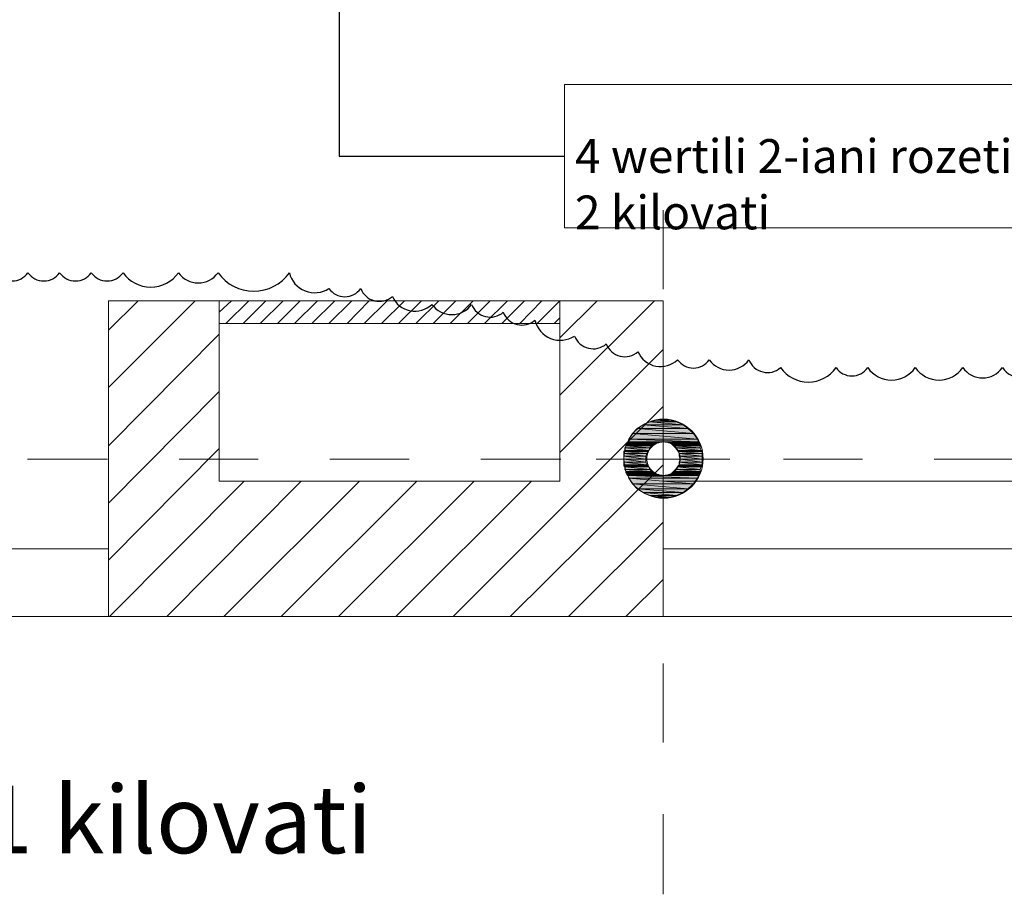
# Model space of a CAD drawing. Units: millimetres. Extents: x -69205 to 68891, y -17337 to 23455.
# Drawn here: x -20018 to -15651, y -6631 to -2751 of the extents above; entities that cross this region are included whole.
import ezdxf

# ---------------------------------------------------------------- set-up
doc = ezdxf.new("R2010")
doc.units = ezdxf.units.MM
doc.header["$MEASUREMENT"] = 0
for name, color, linetype, lineweight in [('New_Annotation - Label_Pen_No__1', 7, 'Continuous', 13), ('New_Annotation - Label_Pen_No__20', 1, 'Continuous', 0), ('New_Annotation - Text_Pen_No__1', 7, 'Continuous', 13), ('New_Drawing & Figure_Pen_No__1', 7, 'Continuous', 13), ('New_Drawing & Figure_Pen_No__20', 1, 'Continuous', 0), ('New_Drawing & Figure_Pen_No__98', 154, 'Continuous', 13)]:
    doc.layers.add(name, color=color, linetype=linetype, lineweight=lineweight)
doc.layers.add('New_Drawing & Figure', color=7, linetype='Continuous')
doc.layers.add('New_Drawing & Figure_Pen_No__148', color=7, linetype='Continuous', lineweight=20, true_color=0xa80f02)
doc.styles.get("Standard").update_dxf_attribs({"font": 'GRIGOLI1.TTF'})
doc.dimstyles.new('GENERATED_STYLE__1', dxfattribs={"dimtxt": 0.18, "dimasz": 364.8, "dimexe": 0.18, "dimexo": 0.0625, "dimgap": 0.09, "dimtad": 0, "dimtih": 1, "dimtoh": 1, "dimdec": 4, "dimzin": 0, "dimdsep": 46, "dimcen": 0.09, "dimadec": 0, "dimazin": 0, "dimtfac": 1, "dimtdec": 4, "dimtmove": 0, "dimatfit": 3, "dimldrblk": 'ARROWHEAD_5', "dimfxl": 0, "dimtolj": 1, "dimtzin": 0, "dimarcsym": 0})

# ---------------------------------------------------------------- blocks, each defined once
blk = doc.blocks.new('ARROWHEAD_5')
at = {"linetype": 'Continuous', "lineweight": 0}
blk.add_hatch(color=0, dxfattribs=at).paths.add_polyline_path([(-1, 0.2679), (0, 0), (-1, -0.2679)])
at = {"color": 0, "linetype": 'Continuous', "lineweight": 0}
blk.add_line((0, 0), (-1, 0), dxfattribs=at)

msp = doc.modelspace()

# ---------------------------------------------------------------- hatches: boundary and pattern name
at = {"layer": 'New_Drawing & Figure', "linetype": 'Continuous', "lineweight": 0, "true_color": 0xd30322}
for points in [[(-17223.9, -4535.3), (-17253.5, -4548), (-17075.7, -4548)], [(-17194.3, -4526.9), (-17223.9, -4535.3), (-17105.4, -4535.3)], [(-17105.4, -4535.3), (-17223.9, -4535.3), (-17075.7, -4548)], [(-17164.6, -4522.6), (-17194.3, -4526.9), (-17135, -4526.9)], [(-17135, -4526.9), (-17194.3, -4526.9), (-17105.4, -4535.3)], [(-17278.9, -4565), (-17300.1, -4586.1), (-17029.2, -4586.1)], [(-17253.5, -4548), (-17278.9, -4565), (-17054.6, -4565)], [(-17054.6, -4565), (-17278.9, -4565), (-17029.2, -4586.1)], [(-17075.7, -4548), (-17253.5, -4548), (-17054.6, -4565)], [(-17321.3, -4624.2), (-17325.5, -4628.5), (-17190, -4628.5)], [(-17325.5, -4628.5), (-17325.5, -4632.7), (-17202.7, -4632.7)], [(-17190, -4628.5), (-17325.5, -4628.5), (-17202.7, -4632.7)], [(-17317, -4611.5), (-17321.3, -4624.2), (-17008, -4624.2)], [(-17177.3, -4624.2), (-17321.3, -4624.2), (-17190, -4628.5)], [(-17300.1, -4586.1), (-17317, -4611.5), (-17012.2, -4611.5)], [(-17012.2, -4611.5), (-17317, -4611.5), (-17008, -4624.2)], [(-17029.2, -4586.1), (-17300.1, -4586.1), (-17012.2, -4611.5)], [(-17008, -4624.2), (-17151.9, -4624.2), (-17003.8, -4628.5)], [(-17151.9, -4624.2), (-17139.2, -4628.5), (-17003.8, -4628.5)], [(-17003.8, -4628.5), (-17139.2, -4628.5), (-17003.8, -4632.7)], [(-17139.2, -4628.5), (-17126.5, -4632.7), (-17003.8, -4632.7)], [(-17334, -4662.3), (-17338.2, -4666.6), (-17232.4, -4666.6)], [(-17338.2, -4666.6), (-17338.2, -4675), (-17236.6, -4675)], [(-17232.4, -4666.6), (-17338.2, -4666.6), (-17236.6, -4675)], [(-17329.7, -4641.2), (-17334, -4649.6), (-17223.9, -4649.6)], [(-17334, -4649.6), (-17334, -4662.3), (-17228.1, -4662.3)], [(-17223.9, -4649.6), (-17334, -4649.6), (-17228.1, -4662.3)], [(-17228.1, -4662.3), (-17334, -4662.3), (-17232.4, -4666.6)], [(-17325.5, -4632.7), (-17329.7, -4636.9), (-17211.2, -4636.9)], [(-17329.7, -4636.9), (-17329.7, -4641.2), (-17215.4, -4641.2)], [(-17211.2, -4636.9), (-17329.7, -4636.9), (-17215.4, -4641.2)], [(-17215.4, -4641.2), (-17329.7, -4641.2), (-17223.9, -4649.6)], [(-17202.7, -4632.7), (-17325.5, -4632.7), (-17211.2, -4636.9)], [(-17003.8, -4632.7), (-17126.5, -4632.7), (-16999.5, -4636.9)], [(-17126.5, -4632.7), (-17122.3, -4636.9), (-16999.5, -4636.9)], [(-16999.5, -4636.9), (-17122.3, -4636.9), (-16999.5, -4641.2)], [(-17122.3, -4636.9), (-17118.1, -4641.2), (-16999.5, -4641.2)], [(-16999.5, -4641.2), (-17118.1, -4641.2), (-16999.5, -4649.6)], [(-17118.1, -4641.2), (-17109.6, -4649.6), (-16999.5, -4649.6)], [(-16999.5, -4649.6), (-17109.6, -4649.6), (-16995.3, -4662.3)], [(-17109.6, -4649.6), (-17101.1, -4662.3), (-16995.3, -4662.3)], [(-16995.3, -4662.3), (-17101.1, -4662.3), (-16991.1, -4666.6)], [(-17101.1, -4662.3), (-17096.9, -4666.6), (-16991.1, -4666.6)], [(-16991.1, -4666.6), (-17096.9, -4666.6), (-16991.1, -4675)], [(-17096.9, -4666.6), (-17092.7, -4675), (-16991.1, -4675)], [(-17338.2, -4675), (-17338.2, -4687.7), (-17240.8, -4687.7)], [(-17236.6, -4675), (-17338.2, -4675), (-17240.8, -4687.7)], [(-17240.8, -4687.7), (-17338.2, -4687.7), (-17240.8, -4700.4)], [(-17338.2, -4687.7), (-17338.2, -4700.4), (-17240.8, -4700.4)], [(-17240.8, -4700.4), (-17338.2, -4700.4), (-17240.8, -4713.1)], [(-17338.2, -4700.4), (-17338.2, -4713.1), (-17240.8, -4713.1)], [(-17240.8, -4713.1), (-17338.2, -4713.1), (-17236.6, -4725.8)], [(-17338.2, -4713.1), (-17338.2, -4725.8), (-17236.6, -4725.8)], [(-16991.1, -4675), (-17092.7, -4675), (-16991.1, -4687.7)], [(-17092.7, -4675), (-17092.7, -4687.7), (-16991.1, -4687.7)], [(-16991.1, -4687.7), (-17092.7, -4687.7), (-16991.1, -4700.4)], [(-17092.7, -4687.7), (-17088.4, -4700.4), (-16991.1, -4700.4)], [(-17088.4, -4700.4), (-17092.7, -4713.1), (-16991.1, -4713.1)], [(-16991.1, -4713.1), (-17092.7, -4713.1), (-16991.1, -4725.8)], [(-17092.7, -4713.1), (-17092.7, -4725.8), (-16991.1, -4725.8)], [(-16991.1, -4700.4), (-17088.4, -4700.4), (-16991.1, -4713.1)], [(-17236.6, -4725.8), (-17338.2, -4725.8), (-17232.4, -4730.1)], [(-17338.2, -4725.8), (-17338.2, -4730.1), (-17232.4, -4730.1)], [(-17232.4, -4730.1), (-17338.2, -4730.1), (-17228.1, -4734.3)], [(-17338.2, -4730.1), (-17334, -4734.3), (-17228.1, -4734.3)], [(-17228.1, -4734.3), (-17334, -4734.3), (-17223.9, -4747)], [(-17334, -4734.3), (-17334, -4747), (-17223.9, -4747)], [(-17223.9, -4747), (-17334, -4747), (-17215.4, -4755.5)], [(-17334, -4747), (-17329.7, -4755.5), (-17215.4, -4755.5)], [(-17215.4, -4755.5), (-17329.7, -4755.5), (-17211.2, -4759.7)], [(-17329.7, -4755.5), (-17329.7, -4759.7), (-17211.2, -4759.7)], [(-17118.1, -4755.5), (-17122.3, -4759.7), (-16999.5, -4759.7)], [(-17109.6, -4747), (-17118.1, -4755.5), (-16999.5, -4755.5)], [(-16999.5, -4755.5), (-17118.1, -4755.5), (-16999.5, -4759.7)], [(-17101.1, -4734.3), (-17109.6, -4747), (-16999.5, -4747)], [(-16999.5, -4747), (-17109.6, -4747), (-16999.5, -4755.5)], [(-17096.9, -4730.1), (-17101.1, -4734.3), (-16995.3, -4734.3)], [(-16995.3, -4734.3), (-17101.1, -4734.3), (-16999.5, -4747)], [(-17092.7, -4725.8), (-17096.9, -4730.1), (-16991.1, -4730.1)], [(-16991.1, -4730.1), (-17096.9, -4730.1), (-16995.3, -4734.3)], [(-16991.1, -4725.8), (-17092.7, -4725.8), (-16991.1, -4730.1)], [(-17211.2, -4759.7), (-17329.7, -4759.7), (-17202.7, -4763.9)], [(-17329.7, -4759.7), (-17325.5, -4763.9), (-17202.7, -4763.9)], [(-17202.7, -4763.9), (-17325.5, -4763.9), (-17190, -4768.2)], [(-17325.5, -4763.9), (-17325.5, -4768.2), (-17190, -4768.2)], [(-17190, -4768.2), (-17325.5, -4768.2), (-17177.3, -4772.4)], [(-17325.5, -4768.2), (-17321.3, -4772.4), (-17177.3, -4772.4)], [(-17321.3, -4772.4), (-17317, -4785.1), (-17012.2, -4785.1)], [(-17008, -4772.4), (-17321.3, -4772.4), (-17012.2, -4785.1)], [(-17317, -4785.1), (-17300.1, -4810.5), (-17029.2, -4810.5)], [(-17012.2, -4785.1), (-17317, -4785.1), (-17029.2, -4810.5)], [(-17139.2, -4768.2), (-17151.9, -4772.4), (-17008, -4772.4)], [(-17126.5, -4763.9), (-17139.2, -4768.2), (-17003.8, -4768.2)], [(-17003.8, -4768.2), (-17139.2, -4768.2), (-17008, -4772.4)], [(-17122.3, -4759.7), (-17126.5, -4763.9), (-17003.8, -4763.9)], [(-17003.8, -4763.9), (-17126.5, -4763.9), (-17003.8, -4768.2)], [(-16999.5, -4759.7), (-17122.3, -4759.7), (-17003.8, -4763.9)], [(-17300.1, -4810.5), (-17278.9, -4831.7), (-17054.6, -4831.7)], [(-17029.2, -4810.5), (-17300.1, -4810.5), (-17054.6, -4831.7)], [(-17278.9, -4831.7), (-17253.5, -4848.6), (-17075.7, -4848.6)], [(-17054.6, -4831.7), (-17278.9, -4831.7), (-17075.7, -4848.6)], [(-17253.5, -4848.6), (-17223.9, -4861.3), (-17105.4, -4861.3)], [(-17075.7, -4848.6), (-17253.5, -4848.6), (-17105.4, -4861.3)], [(-17223.9, -4861.3), (-17194.3, -4869.8), (-17135, -4869.8)], [(-17223.9, -4861.3), (-17135, -4869.8), (-17105.4, -4861.3)], [(-17194.3, -4869.8), (-17164.6, -4874), (-17135, -4869.8)]]:
    msp.add_hatch(color=242, dxfattribs=at).paths.add_polyline_path(points)

# ---------------------------------------------------------------- linework, layer by layer
msp.add_lwpolyline([(-20121.9, -3873.3, 0.520567), (-19981.4, -3873.3, 0.520567), (-19981.4, -3873.3, 0.520567), (-19840.8, -3873.3, 0.520567), (-19840.8, -3873.3, 0.520567), (-19700.3, -3873.3, 0.520567), (-19700.3, -3873.3, 0.520567), (-19559.7, -3873.3, 0.520567), (-19559.7, -3873.3, 0.520567), (-19313.8, -3873.3, 0.520567), (-19313.8, -3873.3, 0.520567), (-19138.1, -3873.3, 0.520567), (-19138.1, -3873.3, 0.520567), (-18821.9, -3873.3, 0.520567), (-18821.9, -3873.3, 0.520567), (-18646.2, -3943.5, 0.520567), (-18646.2, -3943.5, 0.520567), (-18505.7, -3943.5, 0.520567), (-18505.7, -3943.5, 0.520567), (-18365.1, -3978.6, 0.520567), (-18365.1, -3978.6, 0.520567), (-18189.4, -4013.7, 0.520567), (-18189.4, -4013.7, 0.520567), (-18013.7, -4013.7, 0.520567), (-18013.7, -4013.7, 0.520567), (-17873.2, -4048.8, 0.520567), (-17873.2, -4048.8, 0.520567), (-17732.6, -4083.9, 0.520567), (-17732.6, -4083.9, 0.520567), (-17557, -4154.2, 0.520567), (-17557, -4154.2, 0.520567), (-17416.4, -4189.3, 0.520567), (-17416.4, -4189.3, 0.520567), (-17275.9, -4224.4, 0.520567), (-17275.9, -4224.4, 0.520567), (-17100.2, -4259.5, 0.520567), (-17100.2, -4259.5, 0.520567), (-16959.6, -4259.5, 0.520567), (-16959.6, -4259.5, 0.520567), (-16784, -4259.5, 0.520567), (-16784, -4259.5, 0.520567), (-16643.4, -4294.6, 0.520567), (-16643.4, -4294.6, 0.520567), (-16397.5, -4294.6, 0.520567), (-16397.5, -4294.6, 0.520567), (-16256.9, -4294.6, 0.520567), (-16256.9, -4294.6, 0.520567), (-16046.1, -4294.6, 0.520567), (-16046.1, -4294.6, 0.520567), (-15835.3, -4294.6, 0.520567), (-15835.3, -4294.6, 0.520567), (-15659.6, -4294.6, 0.520567), (-15659.6, -4294.6, 0.520567), (-15483.9, -4294.6, 0.520567)], format="xyb")
at = {"layer": 'New_Annotation - Label_Pen_No__20', "color": 1, "linetype": 'Continuous', "lineweight": 0, "flags": 128}
msp.add_lwpolyline([(-17601.3, -3038.3), (-14693, -3038.3), (-14693, -3673.6), (-17601.3, -3673.6)], close=True, dxfattribs=at)
at = {"layer": 'New_Drawing & Figure_Pen_No__1', "color": 7, "linetype": 'Continuous', "lineweight": 13}
for points in [[(-19624.2, -4128.9), (-19493, -3997.7)], [(-19624.2, -4382.9), (-19239, -3997.7)], [(-19133.1, -4048.5), (-19078.1, -3997.7)], [(-19103.5, -4099.3), (-19001.9, -3997.7)], [(-19027.3, -4099.3), (-18925.7, -3997.7)], [(-18951.1, -4099.3), (-18849.5, -3997.7)], [(-18874.9, -4099.3), (-18773.3, -3997.7)], [(-18798.7, -4099.3), (-18697.1, -3997.7)], [(-18722.5, -4099.3), (-18620.9, -3997.7)], [(-18646.3, -4099.3), (-18544.7, -3997.7)], [(-18565.9, -4099.3), (-18468.5, -3997.7)], [(-18489.7, -4099.3), (-18388.1, -3997.7)], [(-18413.5, -4099.3), (-18311.9, -3997.7)], [(-18337.3, -4099.3), (-18235.7, -3997.7)], [(-18261.1, -4099.3), (-18159.5, -3997.7)], [(-18184.9, -4099.3), (-18083.3, -3997.7)], [(-18108.7, -4099.3), (-18007.1, -3997.7)], [(-18032.5, -4099.3), (-17930.9, -3997.7)], [(-17956.3, -4099.3), (-17854.7, -3997.7)], [(-17880.1, -4099.3), (-17778.5, -3997.7)], [(-17799.6, -4099.3), (-17702.3, -3997.7)], [(-17723.4, -4099.3), (-17621.8, -3997.7)], [(-17621.8, -4162.8), (-17456.7, -3997.7)], [(-17621.8, -4416.8), (-17202.7, -3997.7)], [(-17647.2, -4099.3), (-17621.8, -4073.9)], [(-19624.2, -4641.2), (-19133.1, -4145.9)], [(-17621.8, -4670.8), (-17164.6, -4213.6)], [(-19624.2, -4895.2), (-19133.1, -4399.9)], [(-18096, -5398.9), (-17164.6, -4467.6)], [(-19624.2, -5149.2), (-19133.1, -4653.9)], [(-17842, -5398.9), (-17164.6, -4725.8)], [(-19620, -5398.9), (-19023.1, -4797.8)], [(-19366, -5398.9), (-18769.1, -4797.8)], [(-19112, -5398.9), (-18510.8, -4797.8)], [(-18858, -5398.9), (-18256.8, -4797.8)], [(-18604, -5398.9), (-18002.8, -4797.8)], [(-18350, -5398.9), (-17748.8, -4797.8)], [(-17164.6, -4797.8), (-6369.6, -4797.8)], [(-17583.7, -5398.9), (-17164.6, -4979.8)], [(-19624.2, -5098.4), (-35177.5, -5098.4)], [(-17164.6, -5098.4), (-6369.6, -5098.4)], [(-17329.7, -5398.9), (-17164.6, -5233.8)], [(-17164.6, -5297.3), (-17164.6, -5398.9), (-6369.6, -5398.9), (-6369.6, -5297.3)], [(-19624.2, -5398.9), (-35177.5, -5398.9)]]:
    msp.add_lwpolyline(points, dxfattribs=at)
for points in [[(-17164.6, -5398.9), (-17164.6, -3997.7), (-17621.8, -3997.7), (-17621.8, -4797.8), (-19133.1, -4797.8), (-19133.1, -3997.7), (-19624.2, -3997.7), (-19624.2, -5398.9)], [(-17621.8, -3997.7), (-19133.1, -3997.7), (-19133.1, -4099.3), (-17621.8, -4099.3)]]:
    msp.add_lwpolyline(points, close=True, dxfattribs=at)
at = {"layer": 'New_Drawing & Figure_Pen_No__148', "color": 14, "linetype": 'Continuous', "lineweight": 20, "true_color": 0xa80f02}
for points in [[(-17162.5, -4522.6, 0.414214), (-17338.2, -4698.3, 0.414214), (-17162.5, -4874, 0.414214), (-16986.8, -4698.3, 0.414214)], [(-17162.5, -4624.2, 0.414214), (-17236.6, -4698.3, 0.414214), (-17162.5, -4772.4, 0.414214), (-17088.4, -4698.3, 0.414214)]]:
    msp.add_lwpolyline(points, format="xyb", close=True, dxfattribs=at)
for points in [[(-17223.9, -4535.3), (-17075.7, -4548), (-17253.5, -4548)], [(-17194.3, -4526.9), (-17105.4, -4535.3), (-17223.9, -4535.3)], [(-17105.4, -4535.3), (-17223.9, -4535.3), (-17075.7, -4548)], [(-17164.6, -4522.6), (-17135, -4526.9), (-17194.3, -4526.9)], [(-17135, -4526.9), (-17194.3, -4526.9), (-17105.4, -4535.3)], [(-17278.9, -4565), (-17029.2, -4586.1), (-17300.1, -4586.1)], [(-17253.5, -4548), (-17054.6, -4565), (-17278.9, -4565)], [(-17054.6, -4565), (-17278.9, -4565), (-17029.2, -4586.1)], [(-17075.7, -4548), (-17253.5, -4548), (-17054.6, -4565)], [(-17321.3, -4624.2), (-17190, -4628.5), (-17325.5, -4628.5)], [(-17190, -4628.5), (-17325.5, -4628.5), (-17202.7, -4632.7)], [(-17325.5, -4628.5), (-17202.7, -4632.7), (-17325.5, -4632.7)], [(-17317, -4611.5), (-17008, -4624.2), (-17321.3, -4624.2)], [(-17177.3, -4624.2), (-17321.3, -4624.2), (-17177.3, -4624.2), (-17321.3, -4624.2), (-17164.6, -4624.2)], [(-17177.3, -4624.2), (-17321.3, -4624.2), (-17190, -4628.5)], [(-17300.1, -4586.1), (-17012.2, -4611.5), (-17317, -4611.5)], [(-17012.2, -4611.5), (-17317, -4611.5), (-17008, -4624.2)], [(-17029.2, -4586.1), (-17300.1, -4586.1), (-17012.2, -4611.5)], [(-17008, -4624.2), (-17164.6, -4624.2)], [(-17164.6, -4624.2), (-17008, -4624.2), (-17151.9, -4624.2)], [(-17008, -4624.2), (-17151.9, -4624.2), (-17003.8, -4628.5)], [(-17151.9, -4624.2), (-17003.8, -4628.5), (-17139.2, -4628.5)], [(-17003.8, -4628.5), (-17139.2, -4628.5), (-17003.8, -4632.7)], [(-17139.2, -4628.5), (-17003.8, -4632.7), (-17126.5, -4632.7)], [(-17334, -4662.3), (-17232.4, -4666.6), (-17338.2, -4666.6)], [(-17232.4, -4666.6), (-17338.2, -4666.6), (-17236.6, -4675)], [(-17338.2, -4666.6), (-17236.6, -4675), (-17338.2, -4675)], [(-17329.7, -4641.2), (-17223.9, -4649.6), (-17334, -4649.6)], [(-17223.9, -4649.6), (-17334, -4649.6), (-17228.1, -4662.3)], [(-17334, -4649.6), (-17228.1, -4662.3), (-17334, -4662.3)], [(-17228.1, -4662.3), (-17334, -4662.3), (-17232.4, -4666.6)], [(-17325.5, -4632.7), (-17211.2, -4636.9), (-17329.7, -4636.9)], [(-17211.2, -4636.9), (-17329.7, -4636.9), (-17215.4, -4641.2)], [(-17329.7, -4636.9), (-17215.4, -4641.2), (-17329.7, -4641.2)], [(-17215.4, -4641.2), (-17329.7, -4641.2), (-17223.9, -4649.6)], [(-17202.7, -4632.7), (-17325.5, -4632.7), (-17211.2, -4636.9)], [(-17003.8, -4632.7), (-17126.5, -4632.7), (-16999.5, -4636.9)], [(-17126.5, -4632.7), (-16999.5, -4636.9), (-17122.3, -4636.9)], [(-16999.5, -4636.9), (-17122.3, -4636.9), (-16999.5, -4641.2)], [(-17122.3, -4636.9), (-16999.5, -4641.2), (-17118.1, -4641.2)], [(-16999.5, -4641.2), (-17118.1, -4641.2), (-16999.5, -4649.6)], [(-17118.1, -4641.2), (-16999.5, -4649.6), (-17109.6, -4649.6)], [(-16999.5, -4649.6), (-17109.6, -4649.6), (-16995.3, -4662.3)], [(-17109.6, -4649.6), (-16995.3, -4662.3), (-17101.1, -4662.3)], [(-16995.3, -4662.3), (-17101.1, -4662.3), (-16991.1, -4666.6)], [(-17101.1, -4662.3), (-16991.1, -4666.6), (-17096.9, -4666.6)], [(-16991.1, -4666.6), (-17096.9, -4666.6), (-16991.1, -4675)], [(-17096.9, -4666.6), (-16991.1, -4675), (-17092.7, -4675)], [(-17236.6, -4675), (-17338.2, -4675), (-17240.8, -4687.7)], [(-17338.2, -4675), (-17240.8, -4687.7), (-17338.2, -4687.7)], [(-17240.8, -4687.7), (-17338.2, -4687.7), (-17240.8, -4700.4)], [(-17338.2, -4687.7), (-17240.8, -4700.4), (-17338.2, -4700.4)], [(-17240.8, -4700.4), (-17338.2, -4700.4), (-17240.8, -4713.1)], [(-17338.2, -4700.4), (-17240.8, -4713.1), (-17338.2, -4713.1)], [(-17240.8, -4713.1), (-17338.2, -4713.1), (-17236.6, -4725.8)], [(-17338.2, -4713.1), (-17236.6, -4725.8), (-17338.2, -4725.8)], [(-16991.1, -4675), (-17092.7, -4675), (-16991.1, -4687.7)], [(-17092.7, -4675), (-16991.1, -4687.7), (-17092.7, -4687.7)], [(-16991.1, -4687.7), (-17092.7, -4687.7), (-16991.1, -4700.4)], [(-17092.7, -4687.7), (-16991.1, -4700.4), (-17088.4, -4700.4)], [(-17088.4, -4700.4), (-16991.1, -4713.1), (-17092.7, -4713.1)], [(-16991.1, -4713.1), (-17092.7, -4713.1), (-16991.1, -4725.8)], [(-17092.7, -4713.1), (-16991.1, -4725.8), (-17092.7, -4725.8)], [(-16991.1, -4700.4), (-17088.4, -4700.4), (-16991.1, -4713.1)], [(-17236.6, -4725.8), (-17338.2, -4725.8), (-17232.4, -4730.1)], [(-17338.2, -4725.8), (-17232.4, -4730.1), (-17338.2, -4730.1)], [(-17232.4, -4730.1), (-17338.2, -4730.1), (-17228.1, -4734.3)], [(-17338.2, -4730.1), (-17228.1, -4734.3), (-17334, -4734.3)], [(-17228.1, -4734.3), (-17334, -4734.3), (-17223.9, -4747)], [(-17334, -4734.3), (-17223.9, -4747), (-17334, -4747)], [(-17223.9, -4747), (-17334, -4747), (-17215.4, -4755.5)], [(-17334, -4747), (-17215.4, -4755.5), (-17329.7, -4755.5)], [(-17215.4, -4755.5), (-17329.7, -4755.5), (-17211.2, -4759.7)], [(-17329.7, -4755.5), (-17211.2, -4759.7), (-17329.7, -4759.7)], [(-17118.1, -4755.5), (-16999.5, -4759.7), (-17122.3, -4759.7)], [(-17109.6, -4747), (-16999.5, -4755.5), (-17118.1, -4755.5)], [(-16999.5, -4755.5), (-17118.1, -4755.5), (-16999.5, -4759.7)], [(-17101.1, -4734.3), (-16999.5, -4747), (-17109.6, -4747)], [(-16999.5, -4747), (-17109.6, -4747), (-16999.5, -4755.5)], [(-17096.9, -4730.1), (-16995.3, -4734.3), (-17101.1, -4734.3)], [(-16995.3, -4734.3), (-17101.1, -4734.3), (-16999.5, -4747)], [(-17092.7, -4725.8), (-16991.1, -4730.1), (-17096.9, -4730.1)], [(-16991.1, -4730.1), (-17096.9, -4730.1), (-16995.3, -4734.3)], [(-16991.1, -4725.8), (-17092.7, -4725.8), (-16991.1, -4730.1)], [(-17211.2, -4759.7), (-17329.7, -4759.7), (-17202.7, -4763.9)], [(-17329.7, -4759.7), (-17202.7, -4763.9), (-17325.5, -4763.9)], [(-17202.7, -4763.9), (-17325.5, -4763.9), (-17190, -4768.2)], [(-17325.5, -4763.9), (-17190, -4768.2), (-17325.5, -4768.2)], [(-17190, -4768.2), (-17325.5, -4768.2), (-17177.3, -4772.4)], [(-17325.5, -4768.2), (-17177.3, -4772.4), (-17321.3, -4772.4)], [(-17164.6, -4772.4), (-17321.3, -4772.4), (-17164.6, -4772.4), (-17321.3, -4772.4), (-17177.3, -4772.4)], [(-17008, -4772.4), (-17321.3, -4772.4), (-17012.2, -4785.1)], [(-17321.3, -4772.4), (-17012.2, -4785.1), (-17317, -4785.1)], [(-17012.2, -4785.1), (-17317, -4785.1), (-17029.2, -4810.5)], [(-17317, -4785.1), (-17029.2, -4810.5), (-17300.1, -4810.5)], [(-17151.9, -4772.4), (-17008, -4772.4), (-17164.6, -4772.4)], [(-17139.2, -4768.2), (-17008, -4772.4), (-17151.9, -4772.4)], [(-17008, -4772.4), (-17151.9, -4772.4)], [(-17126.5, -4763.9), (-17003.8, -4768.2), (-17139.2, -4768.2)], [(-17003.8, -4768.2), (-17139.2, -4768.2), (-17008, -4772.4)], [(-17122.3, -4759.7), (-17003.8, -4763.9), (-17126.5, -4763.9)], [(-17003.8, -4763.9), (-17126.5, -4763.9), (-17003.8, -4768.2)], [(-16999.5, -4759.7), (-17122.3, -4759.7), (-17003.8, -4763.9)], [(-17029.2, -4810.5), (-17300.1, -4810.5), (-17054.6, -4831.7)], [(-17300.1, -4810.5), (-17054.6, -4831.7), (-17278.9, -4831.7)], [(-17054.6, -4831.7), (-17278.9, -4831.7), (-17075.7, -4848.6)], [(-17278.9, -4831.7), (-17075.7, -4848.6), (-17253.5, -4848.6)], [(-17075.7, -4848.6), (-17253.5, -4848.6), (-17105.4, -4861.3)], [(-17253.5, -4848.6), (-17105.4, -4861.3), (-17223.9, -4861.3)], [(-17223.9, -4861.3), (-17194.3, -4869.8), (-17135, -4869.8)], [(-17223.9, -4861.3), (-17105.4, -4861.3), (-17135, -4869.8)], [(-17194.3, -4869.8), (-17135, -4869.8), (-17164.6, -4874)]]:
    msp.add_lwpolyline(points, close=True, dxfattribs=at)
at = {"layer": 'New_Drawing & Figure_Pen_No__20', "color": 1, "linetype": 'Continuous', "lineweight": 0}
for points in [[(-17164.6, -3595.5), (-17164.6, -3946.9)], [(-17164.6, -4264.4), (-17164.6, -4620)], [(-19984, -4700.4), (-19628.4, -4700.4)], [(-19310.9, -4700.4), (-18959.6, -4700.4)], [(-18642.1, -4700.4), (-18290.7, -4700.4)], [(-17973.2, -4700.4), (-17617.6, -4700.4)], [(-17300.1, -4700.4), (-16948.7, -4700.4)], [(-16631.2, -4700.4), (-16279.9, -4700.4)], [(-15962.4, -4700.4), (-15606.8, -4700.4)], [(-17164.6, -4937.5), (-17164.6, -5288.9)], [(-17164.6, -5606.4), (-17164.6, -5957.7)], [(-17164.6, -6275.2), (-17164.6, -6630.8)]]:
    msp.add_lwpolyline(points, dxfattribs=at)
at = {"layer": 'New_Drawing & Figure_Pen_No__98', "color": 154, "linetype": 'Continuous', "lineweight": 13}
for points in [[(-17164.6, -4687.7), (-17164.6, -4404.1)], [(-17177.3, -4700.4), (-17461, -4700.4)], [(-17164.6, -4708.9), (-17164.6, -4992.5)], [(-17156.2, -4700.4), (-16868.3, -4700.4)], [(-19899.4, -5398.9), (-19624.2, -5398.9)]]:
    msp.add_lwpolyline(points, dxfattribs=at)

# ---------------------------------------------------------------- texts
at = {"layer": 'New_Annotation - Label_Pen_No__1', "color": 7, "linetype": 'Continuous', "lineweight": 13, "insert": (-17601.3, -3355.9), "char_height": 150, "attachment_point": 4}
msp.add_mtext('\\A1;\\P 4 wertili 2-iani rozeti\\P 2 kilovati', dxfattribs=at)
at = {"layer": 'New_Annotation - Text_Pen_No__1', "color": 7, "linetype": 'Continuous', "lineweight": 13, "insert": (-20236.4, -6148.8), "char_height": 300, "attachment_point": 2}
msp.add_mtext('\\A1;{\\Ftxt|c0;sanaTebi 1 kilovati}', dxfattribs=at)

# ---------------------------------------------------------------- leaders
at = {"layer": 'New_Annotation - Label_Pen_No__20', "color": 1, "linetype": 'Continuous', "lineweight": 0, "annotation_type": 0, "has_hookline": 1, "hookline_direction": 0, "text_width": 2745.4}
msp.add_leader([(-18601.3, 3569), (-18601.3, -3355.9), (-17601.4, -3355.9)], dimstyle='GENERATED_STYLE__1', dxfattribs=at)

doc.saveas('drawing.dxf')
